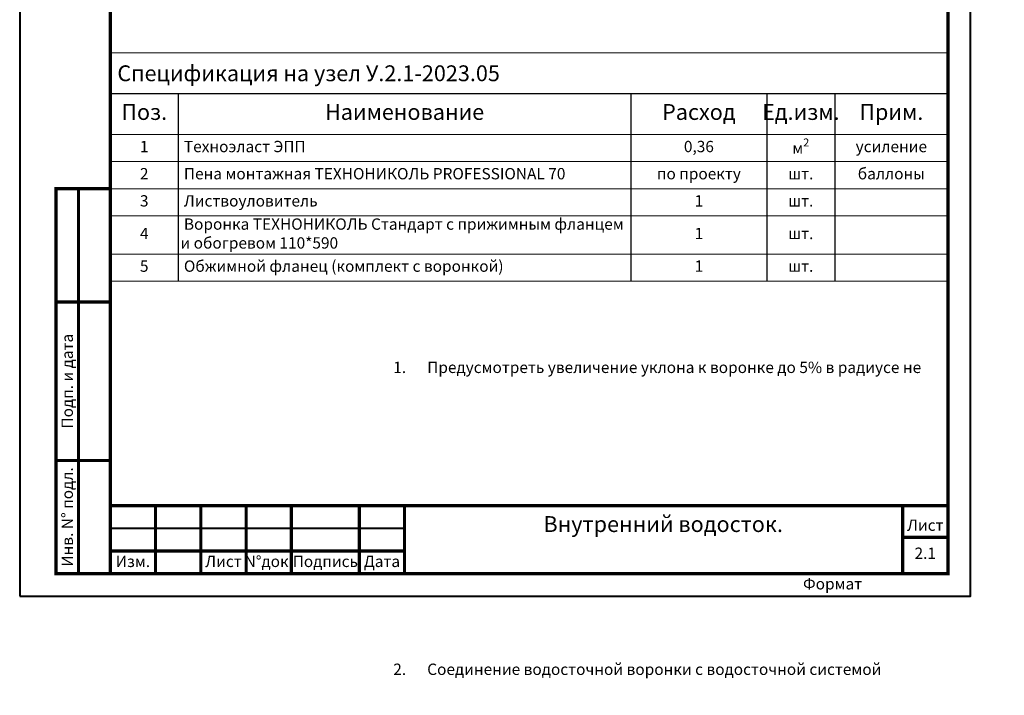
# Model space of a CAD drawing. Units: millimetres. Extents: x 259701 to 346931, y -14362 to 3115.
# Drawn here: x 308710 to 310884, y -6424 to -4932 of the extents above; entities that cross this region are included whole.
import ezdxf
from ezdxf.enums import TextEntityAlignment as Align

# ---------------------------------------------------------------- set-up
doc = ezdxf.new("R2010")
doc.units = ezdxf.units.MM
doc.layers.get('0').update_dxf_attribs({"lineweight": 30})
doc.layers.get('DEFPOINTS').update_dxf_attribs({"color": 251, "lineweight": 0})
doc.layers.add('TN-АННОТАЦИИ', color=7, linetype='Continuous', lineweight=20, true_color=0x000000)
doc.layers.add('TN-ТАБЛИЦЫ', color=7, linetype='Continuous', lineweight=40, true_color=0x000000)
doc.styles.add('TN-Текст', font='isocpeur.ttf')
doc.styles.add('TN-Текст-Аннотативный', font='isocpeur.ttf')

# ---------------------------------------------------------------- blocks, each defined once
blk = doc.blocks.new('*U19')
blk.add_lwpolyline([(0, 0), (210, 0), (210, 297), (0, 297)], close=True)
at = {"const_width": 0.7}
for points in [[(20, 5), (205, 5), (205, 292), (20, 292)], [(8, 5), (20, 5), (20, 90), (8, 90)], [(20, 20), (20, 5), (205, 5), (205, 20)]]:
    blk.add_lwpolyline(points, close=True, dxfattribs=at)
for points in [[(13, 5), (13, 90)], [(20, 65), (8, 65)], [(20, 30), (8, 30)], [(30, 20), (30, 5)], [(40, 20), (40, 5)], [(50, 20), (50, 5)], [(60, 20), (60, 5)], [(75, 20), (75, 5)], [(85, 20), (85, 5)], [(195, 20), (195, 5)], [(195, 13), (205, 13)], [(85, 10), (20, 10)]]:
    blk.add_lwpolyline(points, dxfattribs=at)
blk.add_lwpolyline([(85, 15), (20, 15)])
at = {"color": 0, "style": 'TN-Текст'}
for s, p in [('Подп. и дата', (10.5, 47.5)), ('Инв. N%%D подл.', (10.5, 17.5))]:
    blk.add_text(s, height=2.5, rotation=90, dxfattribs=at).set_placement(p, align=Align.MIDDLE_CENTER)
for s, p in [('Лист', (200, 13.67)), ('Изм.', (25, 5.67)), ('Лист', (45, 5.67)), ('N%%Dдок.', (55, 5.67)), ('Подпись', (67.5, 5.67)), ('Дата', (80, 5.67))]:
    blk.add_text(s, height=2.5, dxfattribs=at).set_placement(p, align=Align.BOTTOM_CENTER)
blk.add_text('Формат', height=2.5, dxfattribs=at).set_placement((173, 1.5))
at = {"color": 0, "style": 'TN-Текст', "flags": 8}
for tag, p, height in [('ФОРМА6_001', (131.78, 11.8), 3.5), ('ФОРМАТ', (187, 1.5), 2.5)]:
    blk.add_attdef(tag, p, '', height=height, dxfattribs=at)
blk.add_attdef('ЛИСТ__', text='', height=2.5, dxfattribs=at).set_placement((200, 9.5), align=Align.MIDDLE_CENTER)
blk = doc.blocks.new('*T51')
at = {"layer": 'DEFPOINTS', "color": 8, "linetype": 'ByBlock', "lineweight": 0, "ltscale": 100, "transparency": 16777216}
for p, q in [((0, 0), (1850, 0)), ((0, 0), (0, -90)), ((1850, 0), (1850, -90))]:
    blk.add_line(p, q, dxfattribs=at)
at = {"layer": 'TN-ТАБЛИЦЫ', "color": 0, "lineweight": 30, "ltscale": 100, "transparency": 16777216}
for p, q in [((0, -90), (1850, -90)), ((0, -90), (0, -504.2)), ((150, -90), (150, -504.2)), ((1150, -90), (1150, -504.2)), ((1450, -90), (1450, -504.2)), ((1600, -90), (1600, -504.2)), ((1850, -90), (1850, -504.2))]:
    blk.add_line(p, q, dxfattribs=at)
at = {"layer": 'TN-ТАБЛИЦЫ', "color": 0, "linetype": 'ByBlock', "lineweight": 20, "ltscale": 100, "transparency": 16777216}
for p, q in [((0, -180), (1850, -180)), ((0, -240), (1850, -240)), ((0, -300), (1850, -300)), ((0, -360), (1850, -360)), ((0, -444.2), (1850, -444.2)), ((0, -504.2), (1850, -504.2))]:
    blk.add_line(p, q, dxfattribs=at)
at = {"layer": 'TN-ТАБЛИЦЫ', "color": 7, "lineweight": 13, "ltscale": 100, "transparency": 16777216, "style": 'TN-Текст'}
for s, insert, char_height, width, attachment_point in [('{\\fISOCPEUR|b1|i0|c204|p34; Спецификация на узел \\C1;У.2.1-2023.05}', (5, -45), 35, 1840, 4), ('Поз.', (75, -135), 35, 140, 5), ('Наименование', (650, -135), 35, 990, 5), ('Расход', (1300, -135), 35, 290, 5), ('Ед.изм.', (1525, -135), 35, 140, 5), ('Прим.', (1725, -135), 35, 240, 5), ('1', (75, -210), 25, 140, 5), (' Техноэласт ЭПП', (155, -210), 25, 990, 4), ('0,36', (1300, -210), 25, 290, 5), ('\\A1;м{\\H0.7x;\\S2^ ;}', (1525, -210), 25, 140, 5), ('усиление', (1725, -210), 25, 240, 5), ('2', (75, -270), 25, 140, 5), (' Пена монтажная ТЕХНОНИКОЛЬ PROFESSIONAL 70', (155, -270), 25, 990, 4), ('по проекту', (1300, -270), 25, 290, 5), ('шт.', (1525, -270), 25, 140, 5), ('баллоны', (1725, -270), 25, 240, 5), ('3', (75, -330), 25, 140, 5), (' Листвоуловитель', (155, -330), 25, 990, 4), ('1', (1300, -330), 25, 290, 5), ('шт.', (1525, -330), 25, 140, 5), (' Воронка ТЕХНОНИКОЛЬ Стандарт с прижимным фланцем и обогревом 110*590', (155, -402.1), 25, 990, 4), ('4', (75, -402.1), 25, 140, 5), ('1', (1300, -402.1), 25, 290, 5), ('шт.', (1525, -402.1), 25, 140, 5), (' Обжимной фланец (комплект с воронкой)', (155, -474.2), 25, 990, 4), ('5', (75, -474.2), 25, 140, 5), ('1', (1300, -474.2), 25, 290, 5), ('шт.', (1525, -474.2), 25, 140, 5)]:
    blk.add_mtext(s, dxfattribs=dict(at, insert=insert, char_height=char_height, width=width, attachment_point=attachment_point))

msp = doc.modelspace()

# ---------------------------------------------------------------- block references
msp.add_blockref('*T51', (308909.9, -5005))
at = {"layer": 'TN-ТАБЛИЦЫ', "color": 7}
ref = msp.add_blockref('*U19', (308709.9, -6205), dxfattribs=dict(at, xscale=10, yscale=10, zscale=10))
ref.add_attrib('ФОРМА6_001', 'Внутренний водосток.', (309866.6, -6063.1), dxfattribs={"layer": '0', "color": 0, "height": 35, "style": 'TN-Текст'})
ref.add_attrib('ЛИСТ__', '2.1', dxfattribs={"layer": '0', "color": 0, "height": 25, "style": 'TN-Текст'}).set_placement((310709.9, -6110), align=Align.MIDDLE_CENTER)

# ---------------------------------------------------------------- texts
at = {"layer": 'TN-АННОТАЦИИ', "color": 0, "insert": (308909.9, -5687), "char_height": 25, "attachment_point": 1, "style": 'TN-Текст-Аннотативный'}
msp.add_mtext_dynamic_manual_height_columns('\\pi-75,l100,t100;{\\C256;1.^IПредусмотреть увеличение уклона к воронке до 5% в радиусе не менее 500 мм вокруг нее. Рекомендуется предусматривать заглубление воронки на 20-30 мм относительно уровня кровли.\\P2.^IСоединение водосточной воронки с водосточной системой осуществляется, например, с помощью электросварной соединительной муфты. Данный элемент подбирается и поставляется сторонними производителями. Узел соединения необходимо выполнять в соответствии с проектом и технологией монтажа производителя.}', width=1827.457, gutter_width=20358.2, heights=[0], dxfattribs=at)

doc.saveas('drawing.dxf')
